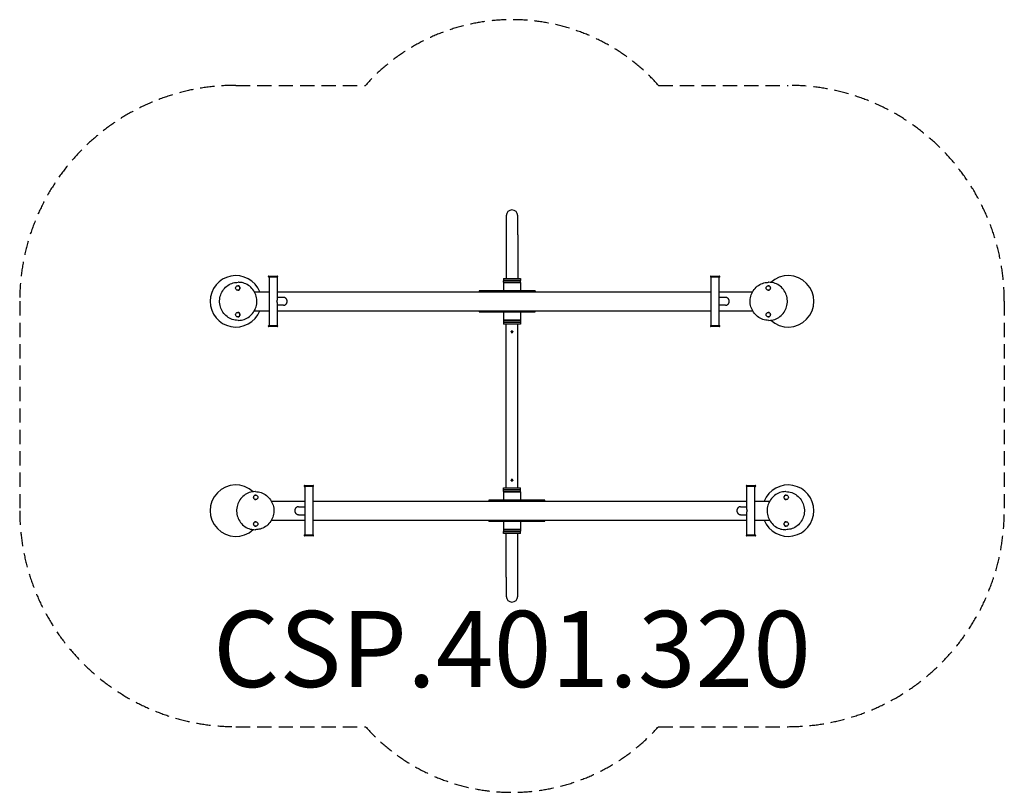
# Model space of a CAD drawing. Units: millimetres. Extents: x -2558 to 2612, y -2003 to 2057.
import ezdxf

# ---------------------------------------------------------------- set-up
doc = ezdxf.new("R2010")
doc.units = ezdxf.units.MM
doc.header["$LTSCALE"] = 30
doc.linetypes.add('DASHED', pattern=[0.75, 0.5, -0.25])
doc.layers.add('SW_hulplaag', color=6, linetype='Continuous', plot=False)
doc.layers.add('SW_Toestellen', color=2, linetype='Continuous')
doc.styles.add('SPW_2D_CAD', font='arial.ttf', dxfattribs={"height": 400})

msp = doc.modelspace()

# ---------------------------------------------------------------- linework, layer by layer
at = {"layer": 'SW_Toestellen', "color": 254, "linetype": 'DASHED', "ltscale": 5}
for p, q in [((-1423, 1712.2), (-742.2, 1712.2)), ((796.2, 1712.2), (1477, 1712.2)), ((2612, 577.2), (2612, -522.8))]:
    msp.add_line(p, q, dxfattribs=at)
at = {"layer": 'SW_Toestellen'}
for p, q in [((-3, 1027.2), (-3, 927.2)), ((57, 927.2), (57, 1027.2)), ((-3, 927.2), (-3, 697.2)), ((57, 927.2), (57, 697.2)), ((-1409.5, 677.2), (-1411.2, 677.2)), ((-1249.6, 710.2), (-1205.6, 710.2)), ((-1205.6, 704.2), (-1249.6, 704.2)), ((-1248.6, 704.2), (-1248.6, 450.2)), ((-1206.6, 704.2), (-1206.6, 582.5)), ((-18, 697.2), (72, 697.2)), ((-18, 697.2), (-18, 687.2)), ((72, 687.2), (-18, 687.2)), ((-18, 678.2), (-18, 684.2)), ((-18, 676.7), (72, 676.7)), ((-18, 676.7), (-18, 632.2)), ((71, 677.2), (-17, 677.2)), ((-13, 676.7), (-13, 677.2)), ((67, 676.7), (67, 677.2)), ((72, 697.2), (72, 687.2)), ((72, 678.2), (72, 684.2)), ((72, 676.7), (72, 632.2)), ((1071.8, 710.2), (1115.8, 710.2)), ((1115.8, 704.2), (1071.8, 704.2)), ((1072.8, 450.2), (1072.8, 704.2)), ((1114.8, 582.5), (1114.8, 704.2)), ((1376.2, 677.2), (1374.4, 677.2)), ((-1413.2, 659.2), (-1412.8, 659.2)), ((-1413.2, 635.2), (-1412.8, 635.2)), ((-1325.5, 627.2), (-1248.6, 627.2)), ((-1206.6, 627.2), (1072.8, 627.2)), ((144.2, 632.2), (-146, 632.2)), ((-146, 632.2), (-146, 627.2)), ((148, 632.2), (144.2, 632.2)), ((144.2, 627.2), (144.2, 632.2)), ((148, 632.2), (148, 627.2)), ((1114.8, 627.2), (1290.5, 627.2)), ((1372.5, 659.2), (1372.9, 659.2)), ((1372.5, 635.2), (1372.9, 635.2)), ((-1173.1, 598.2), (-1206.6, 598.2)), ((-1206.6, 571.9), (-1206.6, 450.2)), ((1148.3, 598.2), (1114.8, 598.2)), ((1114.8, 450.2), (1114.8, 571.9)), ((-1413.2, 519.2), (-1412.8, 519.2)), ((-1325.5, 527.2), (-1248.6, 527.2)), ((-1173.1, 556.2), (-1206.6, 556.2)), ((-1206.6, 527.2), (1072.8, 527.2)), ((-146, 527.2), (-146, 522.2)), ((-146, 522.2), (144.2, 522.2)), ((-18, 522.2), (-18, 477.7)), ((72, 522.2), (72, 477.7)), ((144.2, 522.2), (144.2, 527.2)), ((144.2, 522.2), (148, 522.2)), ((148, 522.2), (148, 527.2)), ((1148.3, 556.2), (1114.8, 556.2)), ((1114.8, 527.2), (1290.5, 527.2)), ((1372.5, 519.2), (1372.9, 519.2)), ((-1413.2, 495.2), (-1412.8, 495.2)), ((-1409.5, 477.2), (-1411.2, 477.2)), ((72, 477.7), (-18, 477.7)), ((-18, 476.2), (-18, 470.2)), ((-18, 467.2), (72, 467.2)), ((-18, 467.2), (-18, 457.2)), ((-17, 477.2), (71, 477.2)), ((-13, 477.7), (-13, 477.2)), ((67, 477.7), (67, 477.2)), ((72, 476.2), (72, 470.2)), ((72, 467.2), (72, 457.2)), ((1372.5, 495.2), (1372.9, 495.2)), ((1376.2, 477.2), (1374.4, 477.2)), ((-1249.6, 450.2), (-1205.6, 450.2)), ((-1205.6, 444.2), (-1249.6, 444.2)), ((72, 457.2), (-18, 457.2)), ((-3, -402.8), (-3, 457.2)), ((21.8, 418), (32.2, 418)), ((32.2, 416.5), (21.8, 416.5)), ((57, -402.8), (57, 457.2)), ((1071.8, 450.2), (1115.8, 450.2)), ((1115.8, 444.2), (1071.8, 444.2)), ((-1061.7, -389.8), (-1017.7, -389.8)), ((-1017.7, -395.8), (-1061.7, -395.8)), ((-1060.7, -395.8), (-1060.7, -517.5)), ((-1018.7, -395.8), (-1018.7, -649.8)), ((-18, -402.8), (72, -402.8)), ((-18, -412.8), (-18, -402.8)), ((72, -412.8), (-18, -412.8)), ((21.8, -362), (32.2, -362)), ((32.2, -363.5), (21.8, -363.5)), ((72, -412.8), (72, -402.8)), ((1259.7, -389.8), (1303.7, -389.8)), ((1303.7, -395.8), (1259.7, -395.8)), ((1260.7, -517.5), (1260.7, -395.8)), ((1302.7, -649.8), (1302.7, -395.8)), ((-1320.3, -422.8), (-1322.1, -422.8)), ((-1318.4, -440.8), (-1318.8, -440.8)), ((-1318.4, -464.8), (-1318.8, -464.8)), ((-18, -421.8), (-18, -415.8)), ((-18, -423.3), (72, -423.3)), ((-18, -423.3), (-18, -467.8)), ((71, -422.8), (-17, -422.8)), ((-13, -423.3), (-13, -422.8)), ((67, -423.3), (67, -422.8)), ((72, -421.8), (72, -415.8)), ((72, -423.3), (72, -467.8)), ((1465.3, -422.8), (1463.5, -422.8)), ((1467.2, -440.8), (1466.8, -440.8)), ((1467.2, -464.8), (1466.8, -464.8)), ((-1236.4, -472.8), (-1060.7, -472.8)), ((-1094.2, -501.8), (-1060.7, -501.8)), ((-1018.7, -472.8), (1260.7, -472.8)), ((-90.1, -467.8), (-93.9, -467.8)), ((-93.9, -467.8), (-93.9, -472.8)), ((200, -467.8), (-90.1, -467.8)), ((-90.1, -467.8), (-90.1, -472.8)), ((200, -472.8), (200, -467.8)), ((1227.2, -501.8), (1260.7, -501.8)), ((1302.7, -472.8), (1379.6, -472.8)), ((-1094.2, -543.8), (-1060.7, -543.8)), ((-1060.7, -528.1), (-1060.7, -649.8)), ((1227.2, -543.8), (1260.7, -543.8)), ((1260.7, -649.8), (1260.7, -528.1)), ((-1318.4, -580.8), (-1318.8, -580.8)), ((-1318.4, -604.8), (-1318.8, -604.8)), ((-1236.4, -572.8), (-1060.7, -572.8)), ((-1018.7, -572.8), (1260.7, -572.8)), ((-93.9, -577.8), (-93.9, -572.8)), ((-93.9, -577.8), (-90.1, -577.8)), ((-90.1, -572.8), (-90.1, -577.8)), ((-90.1, -577.8), (200, -577.8)), ((-18, -577.8), (-18, -622.3)), ((72, -577.8), (72, -622.3)), ((200, -577.8), (200, -572.8)), ((1302.7, -572.8), (1379.6, -572.8)), ((1467.2, -580.8), (1466.8, -580.8)), ((1467.2, -604.8), (1466.8, -604.8)), ((-1320.3, -622.8), (-1322.1, -622.8)), ((-1061.7, -649.8), (-1017.7, -649.8)), ((-1017.7, -655.8), (-1061.7, -655.8)), ((72, -622.3), (-18, -622.3)), ((-18, -623.8), (-18, -629.8)), ((-18, -632.8), (72, -632.8)), ((-18, -642.8), (-18, -632.8)), ((72, -642.8), (-18, -642.8)), ((-17, -622.8), (71, -622.8)), ((-13, -622.3), (-13, -622.8)), ((-3, -872.8), (-3, -642.8)), ((57, -872.8), (57, -642.8)), ((67, -622.3), (67, -622.8)), ((72, -623.8), (72, -629.8)), ((72, -642.8), (72, -632.8)), ((1259.7, -649.8), (1303.7, -649.8)), ((1303.7, -655.8), (1259.7, -655.8)), ((1465.3, -622.8), (1463.5, -622.8)), ((-3, -872.8), (-3, -972.8)), ((57, -972.8), (57, -872.8))]:
    msp.add_line(p, q, dxfattribs=at)
at = {"layer": 'SW_Toestellen', "color": 254, "linetype": 'DASHED', "ltscale": 5}
msp.add_lwpolyline([(-2558, 577.2), (-2558, -522.8, 0.414214), (-1423, -1657.8), (-742.2, -1657.8, 0.448516), (796.2, -1657.8), (1477, -1657.8, 0.414214), (2612, -522.8)], format="xyb", dxfattribs=at)
for centre, radius, start, end in [((27, 1027.2), 1030, 41.686, 138.314), ((-1423, 577.2), 1135, 90, 180), ((1477, 577.2), 1135, 360, 90)]:
    msp.add_arc(centre, radius, start, end, dxfattribs=at)
at = {"layer": 'SW_Toestellen'}
for centre, radius, start, end in [((27, 1027.2), 30, 360, 180), ((-1423, 577.2), 135, 21.7385, 338.2615), ((-1423, 577.2), 135, 21.7385, 338.2615), ((-1249.6, 707.2), 3, 90, 270), ((-1205.6, 707.2), 3, 270, 90), ((-15, 684.2), 3, 90, 180), ((-17, 678.2), 1, 180, 270), ((69, 684.2), 3, 360, 90), ((71, 678.2), 1, 270, 360), ((1071.8, 707.2), 3, 90, 270), ((1115.8, 707.2), 3, 270, 90), ((1477, 577.2), 135, 227.4838, 132.5162), ((1477, 577.2), 135, 227.4838, 132.5162), ((1477, 577.2), 135, 227.4838, 132.5162), ((-17, 476.2), 1, 90, 180), ((-15, 470.2), 3, 180, 270), ((69, 470.2), 3, 270, 360), ((71, 476.2), 1, 360, 90), ((-1249.6, 447.2), 3, 90, 270), ((-1205.6, 447.2), 3, 270, 90), ((27, 417.2), 5.25, 8.2132, 171.7868), ((27, 417.2), 5.25, 188.2132, 351.7868), ((1071.8, 447.2), 3, 90, 270), ((1115.8, 447.2), 3, 270, 90), ((27, -362.8), 5.25, 8.2132, 171.7868), ((-1423, -522.8), 135, 47.4827, 312.5173), ((-1423, -522.8), 135, 47.4827, 312.5173), ((-1061.7, -392.8), 3, 90, 270), ((-1017.7, -392.8), 3, 270, 90), ((-15, -415.8), 3, 90, 180), ((27, -362.8), 5.25, 188.2132, 351.7868), ((69, -415.8), 3, 360, 90), ((1259.7, -392.8), 3, 90, 270), ((1303.7, -392.8), 3, 270, 90), ((1477, -522.8), 135, 201.7385, 158.2615), ((1477, -522.8), 135, 201.7385, 158.2615), ((1477, -522.8), 135, 201.7385, 158.2615), ((-17, -421.8), 1, 180, 270), ((71, -421.8), 1, 270, 360), ((-1061.7, -652.8), 3, 90, 270), ((-1017.7, -652.8), 3, 270, 90), ((-17, -623.8), 1, 90, 180), ((-15, -629.8), 3, 180, 270), ((69, -629.8), 3, 270, 360), ((71, -623.8), 1, 360, 90), ((1259.7, -652.8), 3, 90, 270), ((1303.7, -652.8), 3, 270, 90), ((27, -972.8), 30, 180, 360)]:
    msp.add_arc(centre, radius, start, end, dxfattribs=at)
for centre, ratio in [((-1413.2, 647.2), 0.967235), ((1372.5, 647.2), 0.967235), ((-1413.2, 507.2), 0.967235), ((1372.5, 507.2), 0.967235), ((-1318.4, -452.8), 0.967226), ((1467.2, -452.8), 0.967226), ((-1318.4, -592.8), 0.967226), ((1467.2, -592.8), 0.967226)]:
    msp.add_ellipse(centre, major_axis=(0, 12), ratio=ratio, dxfattribs=at)
for centre, major_axis, ratio, start_param, end_param in [((-1412.8, 647.2), (0, 12), 0.967235, 3.141593, 6.283185), ((1372.9, 647.2), (0, 12), 0.967235, 3.141593, 6.283185), ((-1227.6, 577.2), (16.6, 16.6), 0.771393, 5.369442, 5.626133), ((-1227.6, 577.2), (-16.6, 16.6), 0.771393, 3.798645, 4.055336), ((1093.8, 577.2), (16.6, 16.6), 0.771393, 5.369442, 5.626133), ((1093.8, 577.2), (-16.6, 16.6), 0.771393, 3.798645, 4.055336), ((-1412.8, 507.2), (0, 12), 0.967235, 3.141593, 6.283185), ((1372.9, 507.2), (0, 12), 0.967235, 3.141593, 6.283185), ((-1318.8, -452.8), (0, -12), 0.967226, 3.141593, 6.283185), ((1466.8, -452.8), (0, -12), 0.967226, 3.141593, 6.283185), ((-1039.7, -522.8), (16.6, -16.6), 0.771364, 3.798627, 4.055355), ((-1039.7, -522.8), (-16.6, -16.6), 0.771364, 5.369423, 5.626151), ((1281.7, -522.8), (16.6, -16.6), 0.771364, 3.798627, 4.055355), ((1281.7, -522.8), (-16.6, -16.6), 0.771364, 5.369423, 5.626151), ((-1318.8, -592.8), (0, -12), 0.967226, 3.141593, 6.283185), ((1466.8, -592.8), (0, -12), 0.967226, 3.141593, 6.283185)]:
    msp.add_ellipse(centre, major_axis=major_axis, ratio=ratio, start_param=start_param, end_param=end_param, dxfattribs=at)
for points, knots in [([(-1411.2, 477.2), (-1421.5, 477.2), (-1431.9, 478.9), (-1451.5, 485.6), (-1460.7, 490.6), (-1477.3, 503.3), (-1484.6, 511), (-1496.5, 528.5), (-1501.1, 538.2), (-1507, 558.6), (-1508.4, 569.3), (-1507.8, 590.7), (-1505.9, 601.3), (-1498.8, 621.4), (-1493.7, 630.9), (-1480.8, 647.6), (-1473.1, 654.9), (-1455.8, 666.6), (-1446.3, 671.1), (-1428.1, 676.1), (-1419.7, 677.2), (-1411.2, 677.2)], [6.283185, 6.283185, 6.283185, 6.283185, 6.601907, 6.601907, 6.920911, 6.920911, 7.240605, 7.240605, 7.561061, 7.561061, 7.882061, 7.882061, 8.20323, 8.20323, 8.524159, 8.524159, 8.844489, 8.844489, 9.164043, 9.164043, 9.424778, 9.424778, 9.424778, 9.424778]), ([(-1409.5, 477.2), (-1399.1, 477.2), (-1388.8, 478.9), (-1369.2, 485.6), (-1360, 490.6), (-1343.4, 503.3), (-1336.1, 511), (-1324.2, 528.5), (-1319.6, 538.2), (-1313.7, 558.6), (-1312.3, 569.3), (-1312.9, 590.7), (-1314.8, 601.3), (-1321.9, 621.4), (-1327, 630.9), (-1339.9, 647.6), (-1347.6, 654.9), (-1364.9, 666.6), (-1374.4, 671.1), (-1392.6, 676.1), (-1401, 677.2), (-1409.5, 677.2)], [6.283185, 6.283185, 6.283185, 6.283185, 6.601907, 6.601907, 6.920911, 6.920911, 7.240605, 7.240605, 7.561061, 7.561061, 7.882061, 7.882061, 8.20323, 8.20323, 8.524159, 8.524159, 8.844489, 8.844489, 9.164043, 9.164043, 9.424778, 9.424778, 9.424778, 9.424778]), ([(1374.4, 477.2), (1364.1, 477.2), (1353.8, 478.9), (1334.2, 485.6), (1324.9, 490.6), (1308.3, 503.3), (1301, 511), (1289.2, 528.5), (1284.6, 538.2), (1278.6, 558.6), (1277.2, 569.3), (1277.8, 590.7), (1279.8, 601.3), (1286.9, 621.4), (1292, 630.9), (1304.8, 647.6), (1312.5, 654.9), (1329.8, 666.6), (1339.4, 671.1), (1357.5, 676.1), (1366, 677.2), (1374.4, 677.2)], [6.283185, 6.283185, 6.283185, 6.283185, 6.601907, 6.601907, 6.920911, 6.920911, 7.240605, 7.240605, 7.561061, 7.561061, 7.882061, 7.882061, 8.20323, 8.20323, 8.524159, 8.524159, 8.844489, 8.844489, 9.164043, 9.164043, 9.424778, 9.424778, 9.424778, 9.424778]), ([(1376.2, 477.2), (1386.5, 477.2), (1396.8, 478.9), (1416.4, 485.6), (1425.7, 490.6), (1442.3, 503.3), (1449.6, 511), (1461.4, 528.5), (1466, 538.2), (1472, 558.6), (1473.4, 569.3), (1472.8, 590.7), (1470.8, 601.3), (1463.7, 621.4), (1458.6, 630.9), (1445.8, 647.6), (1438.1, 654.9), (1420.8, 666.6), (1411.2, 671.1), (1393.1, 676.1), (1384.6, 677.2), (1376.2, 677.2)], [6.283185, 6.283185, 6.283185, 6.283185, 6.601907, 6.601907, 6.920911, 6.920911, 7.240605, 7.240605, 7.561061, 7.561061, 7.882061, 7.882061, 8.20323, 8.20323, 8.524159, 8.524159, 8.844489, 8.844489, 9.164043, 9.164043, 9.424778, 9.424778, 9.424778, 9.424778]), ([(-1173.1, 556.2), (-1171.8, 556.2), (-1170.5, 556.3), (-1167.9, 556.9), (-1166.7, 557.3), (-1164.3, 558.4), (-1163.1, 559), (-1161.1, 560.6), (-1160.2, 561.4), (-1158.5, 563.3), (-1157.7, 564.3), (-1156.4, 566.6), (-1155.8, 567.8), (-1154.9, 570.4), (-1154.5, 571.8), (-1154.1, 574.5), (-1154, 575.9), (-1154, 578.5), (-1154.1, 579.9), (-1154.5, 582.6), (-1154.9, 584), (-1155.8, 586.6), (-1156.4, 587.8), (-1157.7, 590.1), (-1158.5, 591.1), (-1160.2, 593), (-1161.1, 593.9), (-1163.1, 595.4), (-1164.3, 596.1), (-1166.7, 597.1), (-1167.9, 597.5), (-1170.5, 598.1), (-1171.8, 598.2), (-1173.1, 598.2)], [0, 0, 0, 0, 0.401238, 0.401238, 0.802475, 0.802475, 1.203713, 1.203713, 1.60495, 1.60495, 2.005685, 2.005685, 2.406421, 2.406421, 2.807156, 2.807156, 3.207892, 3.207892, 3.608627, 3.608627, 4.009363, 4.009363, 4.410098, 4.410098, 4.810834, 4.810834, 5.212071, 5.212071, 5.613309, 5.613309, 6.014546, 6.014546, 6.415784, 6.415784, 6.415784, 6.415784]), ([(1148.3, 556.2), (1149.6, 556.2), (1150.9, 556.3), (1153.5, 556.9), (1154.7, 557.3), (1157.1, 558.4), (1158.2, 559), (1160.3, 560.6), (1161.2, 561.4), (1162.8, 563.3), (1163.6, 564.3), (1165, 566.6), (1165.5, 567.8), (1166.5, 570.4), (1166.8, 571.8), (1167.3, 574.5), (1167.4, 575.9), (1167.4, 578.5), (1167.3, 579.9), (1166.8, 582.6), (1166.5, 584), (1165.5, 586.6), (1165, 587.8), (1163.6, 590.1), (1162.8, 591.1), (1161.2, 593), (1160.3, 593.9), (1158.2, 595.4), (1157.1, 596.1), (1154.7, 597.1), (1153.5, 597.5), (1150.9, 598.1), (1149.6, 598.2), (1148.3, 598.2)], [6.415784, 6.415784, 6.415784, 6.415784, 6.817021, 6.817021, 7.218259, 7.218259, 7.619496, 7.619496, 8.020734, 8.020734, 8.421469, 8.421469, 8.822205, 8.822205, 9.22294, 9.22294, 9.623676, 9.623676, 10.024411, 10.024411, 10.425146, 10.425146, 10.825882, 10.825882, 11.226617, 11.226617, 11.627855, 11.627855, 12.029092, 12.029092, 12.43033, 12.43033, 12.831567, 12.831567, 12.831567, 12.831567]), ([(23.1, 416.5), (23.1, 416.7), (23, 417), (23, 417.5), (23.1, 417.7), (23.1, 418)], [1.1334364, 1.1334364, 1.1334364, 1.1334364, 1.206942, 1.206942, 1.2804476, 1.2804476, 1.2804476, 1.2804476]), ([(23.1, -363.5), (23.1, -363.3), (23, -363), (23, -362.5), (23.1, -362.3), (23.1, -362)], [1.1334364, 1.1334364, 1.1334364, 1.1334364, 1.206942, 1.206942, 1.2804476, 1.2804476, 1.2804476, 1.2804476]), ([(-1322.1, -422.8), (-1332.4, -422.8), (-1342.7, -424.5), (-1362.3, -431.2), (-1371.6, -436.2), (-1388.2, -448.9), (-1395.5, -456.6), (-1407.4, -474), (-1411.9, -483.8), (-1417.9, -504.2), (-1419.3, -514.9), (-1418.7, -536.3), (-1416.7, -546.9), (-1409.7, -567), (-1404.5, -576.4), (-1391.7, -593.2), (-1384, -600.5), (-1366.7, -612.2), (-1357.1, -616.6), (-1339, -621.6), (-1330.5, -622.8), (-1322.1, -622.8)], [6.283185, 6.283185, 6.283185, 6.283185, 6.601907, 6.601907, 6.920911, 6.920911, 7.240604, 7.240604, 7.561061, 7.561061, 7.88206, 7.88206, 8.20323, 8.20323, 8.524159, 8.524159, 8.844489, 8.844489, 9.164043, 9.164043, 9.424778, 9.424778, 9.424778, 9.424778]), ([(-1320.3, -422.8), (-1310, -422.8), (-1299.7, -424.5), (-1280.1, -431.2), (-1270.8, -436.2), (-1254.2, -448.9), (-1246.9, -456.6), (-1235.1, -474), (-1230.5, -483.8), (-1224.5, -504.2), (-1223.1, -514.9), (-1223.7, -536.3), (-1225.7, -546.9), (-1232.8, -567), (-1237.9, -576.4), (-1250.7, -593.2), (-1258.5, -600.5), (-1275.7, -612.2), (-1285.3, -616.6), (-1303.4, -621.6), (-1311.9, -622.8), (-1320.3, -622.8)], [6.283185, 6.283185, 6.283185, 6.283185, 6.601907, 6.601907, 6.920911, 6.920911, 7.240604, 7.240604, 7.561061, 7.561061, 7.88206, 7.88206, 8.20323, 8.20323, 8.524159, 8.524159, 8.844489, 8.844489, 9.164043, 9.164043, 9.424778, 9.424778, 9.424778, 9.424778]), ([(1463.5, -422.8), (1453.2, -422.8), (1442.9, -424.5), (1423.3, -431.2), (1414, -436.2), (1397.4, -448.9), (1390.1, -456.6), (1378.3, -474), (1373.7, -483.8), (1367.7, -504.2), (1366.3, -514.9), (1366.9, -536.3), (1368.9, -546.9), (1376, -567), (1381.1, -576.4), (1393.9, -593.2), (1401.6, -600.5), (1418.9, -612.2), (1428.5, -616.6), (1446.6, -621.6), (1455.1, -622.8), (1463.5, -622.8)], [6.283185, 6.283185, 6.283185, 6.283185, 6.601907, 6.601907, 6.920911, 6.920911, 7.240604, 7.240604, 7.561061, 7.561061, 7.88206, 7.88206, 8.20323, 8.20323, 8.524159, 8.524159, 8.844489, 8.844489, 9.164043, 9.164043, 9.424778, 9.424778, 9.424778, 9.424778]), ([(1465.3, -422.8), (1475.6, -422.8), (1485.9, -424.5), (1505.5, -431.2), (1514.8, -436.2), (1531.4, -448.9), (1538.7, -456.6), (1550.5, -474), (1555.1, -483.8), (1561.1, -504.2), (1562.5, -514.9), (1561.9, -536.3), (1559.9, -546.9), (1552.8, -567), (1547.7, -576.4), (1534.9, -593.2), (1527.2, -600.5), (1509.9, -612.2), (1500.3, -616.6), (1482.2, -621.6), (1473.7, -622.8), (1465.3, -622.8)], [6.283185, 6.283185, 6.283185, 6.283185, 6.601907, 6.601907, 6.920911, 6.920911, 7.240604, 7.240604, 7.561061, 7.561061, 7.88206, 7.88206, 8.20323, 8.20323, 8.524159, 8.524159, 8.844489, 8.844489, 9.164043, 9.164043, 9.424778, 9.424778, 9.424778, 9.424778]), ([(-1094.2, -501.8), (-1095.5, -501.8), (-1096.8, -501.9), (-1099.4, -502.5), (-1100.6, -502.9), (-1103, -503.9), (-1104.1, -504.6), (-1106.2, -506.1), (-1107.1, -507), (-1108.8, -508.9), (-1109.5, -509.9), (-1110.9, -512.2), (-1111.5, -513.4), (-1112.4, -516), (-1112.7, -517.4), (-1113.2, -520.1), (-1113.3, -521.5), (-1113.3, -524.1), (-1113.2, -525.5), (-1112.7, -528.2), (-1112.4, -529.6), (-1111.5, -532.2), (-1110.9, -533.4), (-1109.5, -535.7), (-1108.8, -536.7), (-1107.1, -538.6), (-1106.2, -539.4), (-1104.1, -541), (-1103, -541.6), (-1100.6, -542.7), (-1099.4, -543.1), (-1096.8, -543.7), (-1095.5, -543.8), (-1094.2, -543.8)], [6.415784, 6.415784, 6.415784, 6.415784, 6.817021, 6.817021, 7.218259, 7.218259, 7.619496, 7.619496, 8.020734, 8.020734, 8.421469, 8.421469, 8.822205, 8.822205, 9.22294, 9.22294, 9.623676, 9.623676, 10.024411, 10.024411, 10.425146, 10.425146, 10.825882, 10.825882, 11.226617, 11.226617, 11.627855, 11.627855, 12.029092, 12.029092, 12.43033, 12.43033, 12.831567, 12.831567, 12.831567, 12.831567]), ([(1227.2, -501.8), (1225.9, -501.8), (1224.5, -501.9), (1222, -502.5), (1220.7, -502.9), (1218.3, -503.9), (1217.2, -504.6), (1215.1, -506.1), (1214.2, -507), (1212.6, -508.9), (1211.8, -509.9), (1210.5, -512.2), (1209.9, -513.4), (1209, -516), (1208.6, -517.4), (1208.1, -520.1), (1208, -521.5), (1208, -524.1), (1208.1, -525.5), (1208.6, -528.2), (1209, -529.6), (1209.9, -532.2), (1210.5, -533.4), (1211.8, -535.7), (1212.6, -536.7), (1214.2, -538.6), (1215.1, -539.4), (1217.2, -541), (1218.3, -541.6), (1220.7, -542.7), (1222, -543.1), (1224.5, -543.7), (1225.9, -543.8), (1227.2, -543.8)], [0, 0, 0, 0, 0.401238, 0.401238, 0.802475, 0.802475, 1.203713, 1.203713, 1.60495, 1.60495, 2.005685, 2.005685, 2.406421, 2.406421, 2.807156, 2.807156, 3.207892, 3.207892, 3.608627, 3.608627, 4.009363, 4.009363, 4.410098, 4.410098, 4.810834, 4.810834, 5.212071, 5.212071, 5.613309, 5.613309, 6.014546, 6.014546, 6.415784, 6.415784, 6.415784, 6.415784])]:
    msp.add_open_spline(points, degree=3, knots=knots, dxfattribs=at)
for points in [[(31, 418), (31, 417.7), (31, 417.5), (31, 417.2)], [(31, 417.2), (31, 417), (31, 416.7), (31, 416.5)], [(31, -362), (31, -362.3), (31, -362.5), (31, -362.8)], [(31, -362.8), (31, -363), (31, -363.3), (31, -363.5)]]:
    msp.add_open_spline(points, degree=3, dxfattribs=at)

# ---------------------------------------------------------------- texts
at = {"layer": 'SW_hulplaag', "insert": (27, -1301.3), "char_height": 400, "attachment_point": 5, "style": 'SPW_2D_CAD'}
msp.add_mtext('CSP.401.320', dxfattribs=at)

doc.saveas('drawing.dxf')
